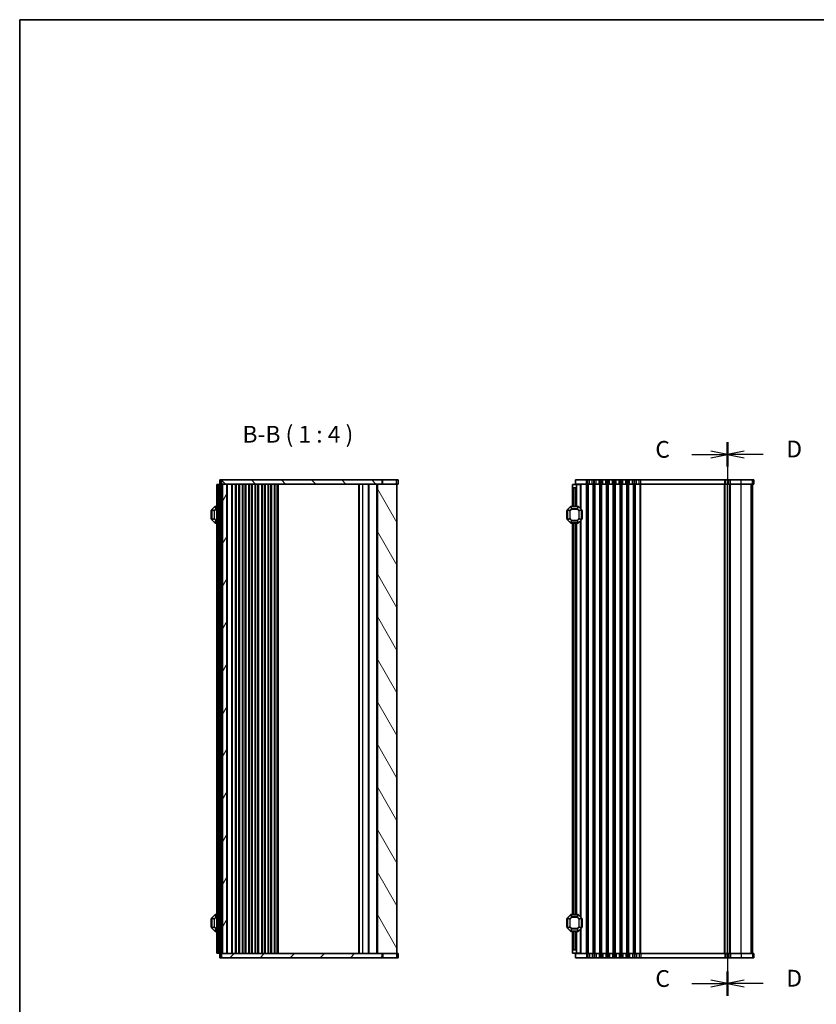
# Model space of a CAD drawing. Units: millimetres. Extents: x 0 to 6968, y 0 to 1124.
# Drawn here: x 1002 to 1478, y 537 to 1124 of the extents above; entities that cross this region are included whole.
import ezdxf

# ---------------------------------------------------------------- set-up
doc = ezdxf.new("R2010")
doc.units = ezdxf.units.MM
for name, color, linetype, lineweight in [('Border (ISO)', 7, 'Continuous', 35), ('Hatch (ISO)', 1, 'Continuous', 18), ('Section Line (ISO)', 7, 'Continuous', 25), ('Symbol (ISO)', 7, 'Continuous', 18), ('Visible (ISO)', 7, 'Continuous', 35), ('Visible Narrow (ISO)', 7, 'Continuous', 25)]:
    doc.layers.add(name, color=color, linetype=linetype, lineweight=lineweight)
doc.styles.add('Note Text (TK)', font='txt')

# ---------------------------------------------------------------- blocks, each defined once
blk = doc.blocks.new('図面枠 tk図枠')
at = {"layer": 'Border (ISO)'}
for q in [(14.5, 8), (405.5, 289)]:
    blk.add_line((14.5, 289), q, dxfattribs=at)
blk = doc.blocks.new('2dTransSection2')
at = {"layer": 'Section Line (ISO)', "linetype": 'Continuous'}
for p, q in [((120.04, 224.17), (117.54, 224.67)), ((120.04, 225.99), (120.04, 143.45)), ((114.72, 224.17), (117.54, 224.17)), ((117.54, 224.17), (120.04, 224.17)), ((117.54, 223.67), (120.04, 224.17)), ((120.04, 145.27), (117.54, 145.77)), ((114.72, 145.27), (117.54, 145.27)), ((117.54, 145.27), (120.04, 145.27)), ((117.54, 144.77), (120.04, 145.27))]:
    blk.add_line(p, q, dxfattribs=at)
at = {"layer": 'Section Line (ISO)', "linetype": 'Continuous', "lineweight": 50}
for p, q in [((120.04, 225.99), (120.04, 222.36)), ((120.04, 147.08), (120.04, 143.45))]:
    blk.add_line(p, q, dxfattribs=at)
at = {"layer": 'Section Line (ISO)', "char_height": 2.5, "attachment_point": 7, "style": 'Note Text (TK)'}
for insert in [(109.28, 222.9), (109.28, 143.99)]:
    blk.add_mtext('C', dxfattribs=dict(at, insert=insert))
blk = doc.blocks.new('2dTransSection3')
at = {"layer": 'Section Line (ISO)', "linetype": 'Continuous'}
for p, q in [((120.04, 225.99), (120.04, 143.45)), ((122.54, 224.67), (120.04, 224.17)), ((122.54, 224.17), (120.04, 224.17)), ((120.04, 224.17), (122.54, 223.67)), ((125.36, 224.17), (122.54, 224.17)), ((122.54, 145.77), (120.04, 145.27)), ((122.54, 145.27), (120.04, 145.27)), ((120.04, 145.27), (122.54, 144.77)), ((125.36, 145.27), (122.54, 145.27))]:
    blk.add_line(p, q, dxfattribs=at)
at = {"layer": 'Section Line (ISO)', "linetype": 'Continuous', "lineweight": 50}
for p, q in [((120.04, 225.99), (120.04, 222.36)), ((120.04, 147.08), (120.04, 143.45))]:
    blk.add_line(p, q, dxfattribs=at)
at = {"layer": 'Section Line (ISO)', "char_height": 2.5, "attachment_point": 7, "style": 'Note Text (TK)'}
for insert in [(128.81, 222.95), (128.81, 144.04)]:
    blk.add_mtext('D', dxfattribs=dict(at, insert=insert))

msp = doc.modelspace()

# ---------------------------------------------------------------- hatches: boundary and pattern name
at = {"layer": 'Hatch (ISO)'}
h = msp.add_hatch(dxfattribs=at)
h.set_pattern_fill('ANSI31', color=256, scale=101.6, angle=90.0002105, style=0)
h.set_pattern_definition([(135.0002, (944.5, -32), (-8.98022, -8.98029), [])])
h.paths.add_polyline_path([(1122.7713, 849.4758), (1122.7713, 846.9758), (1123.5212, 846.9758), (1126.0212, 846.9758), (1215.8717, 846.9758), (1218.6247, 846.9758), (1218.6247, 849.4758)])
h = msp.add_hatch(dxfattribs=at)
h.set_pattern_fill('ANSI31', color=256, scale=101.6, angle=14.9999778, style=0)
h.set_pattern_definition([(60, (944.5, -32), (-10.99852, 6.35), [])])
h.paths.add_polyline_path([(1126.0212, 566.9758), (1126.0212, 846.9758), (1123.5212, 846.9758), (1123.5212, 566.9758)])
h = msp.add_hatch(dxfattribs=at)
h.set_pattern_fill('ANSI31', color=256, scale=101.6, angle=75.0001754, style=0)
h.set_pattern_definition([(120.0002, (944.5, -32), (-10.9985, -6.35003), [])])
h.paths.add_polyline_path([(1215.8717, 846.9758), (1215.8717, 566.9758), (1218.6247, 566.9758), (1227.5217, 566.9758), (1227.5217, 846.9758), (1218.6247, 846.9758)])
h = msp.add_hatch(dxfattribs=at)
h.set_pattern_fill('ANSI31', color=256, scale=101.6, style=0)
h.set_pattern_definition([(45, (944.5, -32), (-8.98026, 8.98026), [])])
h.paths.add_polyline_path([(1122.7713, 566.9758), (1122.7713, 564.4758), (1218.6247, 564.4758), (1218.6247, 566.9758), (1215.8717, 566.9758), (1126.0212, 566.9758), (1123.5212, 566.9758)])

# ---------------------------------------------------------------- linework, layer by layer
at = {"layer": 'Visible (ISO)'}
for p, q in [((1120.5212, 846.7258), (1120.0212, 846.7258)), ((1120.0212, 567.2258), (1120.0212, 846.7258)), ((1120.5212, 846.7258), (1121.2212, 846.7258)), ((1121.2212, 846.7258), (1121.5212, 846.7258)), ((1122.5212, 846.7258), (1121.5212, 846.7258)), ((1121.5212, 567.2258), (1121.5212, 846.7258)), ((1122.7713, 849.4758), (1121.7713, 849.4758)), ((1121.7713, 846.9758), (1121.7713, 849.4758)), ((1121.7713, 846.9758), (1122.7713, 846.9758)), ((1122.5212, 846.7258), (1122.5212, 846.9758)), ((1122.5212, 846.7258), (1123.2212, 846.7258)), ((1122.7713, 849.4758), (1122.7713, 846.9758)), ((1218.6247, 849.4758), (1122.7713, 849.4758)), ((1122.7713, 846.9758), (1218.6247, 846.9758)), ((1123.5212, 846.7258), (1123.2212, 846.7258)), ((1126.0212, 846.9758), (1123.5212, 846.9758)), ((1123.5212, 846.9758), (1123.5212, 566.9758)), ((1126.0212, 566.9758), (1126.0212, 846.9758)), ((1131.3212, 566.9758), (1131.3212, 846.9758)), ((1131.5213, 566.9758), (1131.5213, 846.9758)), ((1133.6212, 566.9758), (1133.6212, 846.9758)), ((1135.4212, 566.9758), (1135.4212, 846.9758)), ((1137.4212, 566.9758), (1137.4212, 846.9758)), ((1139.2212, 566.9758), (1139.2212, 846.9758)), ((1141.2212, 566.9758), (1141.2212, 846.9758)), ((1143.0212, 566.9758), (1143.0212, 846.9758)), ((1145.0214, 566.9758), (1145.0214, 846.9758)), ((1146.8214, 566.9758), (1146.8214, 846.9758)), ((1148.8216, 566.9758), (1148.8216, 846.9758)), ((1150.6216, 566.9758), (1150.6216, 846.9758)), ((1152.6217, 566.9758), (1152.6217, 846.9758)), ((1154.4217, 566.9758), (1154.4217, 846.9758)), ((1156.4217, 566.9758), (1156.4217, 846.9758)), ((1210.5717, 566.9758), (1210.5717, 846.9758)), ((1215.8717, 846.9758), (1215.8717, 566.9758)), ((1227.5217, 846.9758), (1215.8717, 846.9758)), ((1218.6247, 846.9758), (1218.6247, 849.4758)), ((1218.6247, 849.4758), (1219.0037, 849.4758)), ((1219.0037, 849.4758), (1227.3231, 849.4758)), ((1228.2707, 849.4758), (1227.3231, 849.4758)), ((1227.5217, 846.9758), (1228.2707, 846.9758)), ((1227.5217, 566.9758), (1227.5217, 846.9758)), ((1228.2707, 846.9758), (1228.2707, 849.4758)), ((1332.1583, 846.7258), (1334.6583, 846.7258)), ((1332.1583, 845.2258), (1332.1583, 846.7258)), ((1340.6584, 849.4758), (1333.9084, 849.4758)), ((1333.9084, 846.9758), (1333.9084, 849.4758)), ((1333.9084, 846.9758), (1340.6584, 846.9758)), ((1334.6583, 846.7258), (1334.6583, 846.9758)), ((1334.6583, 846.7258), (1334.6583, 845.7258)), ((1336.859, 846.7258), (1334.6583, 846.7258)), ((1334.6583, 845.7258), (1334.6583, 833.7258)), ((1336.859, 846.7258), (1337.1583, 846.7258)), ((1337.1583, 846.7258), (1337.1583, 832.2258)), ((1340.6584, 849.4758), (1341.4234, 849.4758)), ((1341.4234, 846.9758), (1340.6584, 846.9758)), ((1342.2909, 849.4758), (1341.4234, 849.4758)), ((1341.4234, 846.9758), (1342.2909, 846.9758)), ((1342.2909, 849.4758), (1344.0258, 849.4758)), ((1344.0258, 846.9758), (1342.2909, 846.9758)), ((1344.8933, 849.4758), (1344.0258, 849.4758)), ((1344.0258, 846.9758), (1344.8933, 846.9758)), ((1344.8933, 849.4758), (1345.4234, 849.4758)), ((1345.4234, 846.9758), (1344.8933, 846.9758)), ((1346.2909, 849.4758), (1345.4234, 849.4758)), ((1345.4234, 846.9758), (1346.2909, 846.9758)), ((1346.2909, 849.4758), (1348.0258, 849.4758)), ((1348.0258, 846.9758), (1346.2909, 846.9758)), ((1348.8933, 849.4758), (1348.0258, 849.4758)), ((1348.0258, 846.9758), (1348.8933, 846.9758)), ((1348.8933, 849.4758), (1349.4234, 849.4758)), ((1349.4234, 846.9758), (1348.8933, 846.9758)), ((1350.2909, 849.4758), (1349.4234, 849.4758)), ((1349.4234, 846.9758), (1350.2909, 846.9758)), ((1350.2909, 849.4758), (1352.0258, 849.4758)), ((1352.0258, 846.9758), (1350.2909, 846.9758)), ((1352.8933, 849.4758), (1352.0258, 849.4758)), ((1352.0258, 846.9758), (1352.8933, 846.9758)), ((1352.8933, 849.4758), (1353.4234, 849.4758)), ((1353.4234, 846.9758), (1352.8933, 846.9758)), ((1354.2909, 849.4758), (1353.4234, 849.4758)), ((1353.4234, 846.9758), (1354.2909, 846.9758)), ((1354.2909, 849.4758), (1356.0258, 849.4758)), ((1356.0258, 846.9758), (1354.2909, 846.9758)), ((1356.8933, 849.4758), (1356.0258, 849.4758)), ((1356.0258, 846.9758), (1356.8933, 846.9758)), ((1356.8933, 849.4758), (1357.4234, 849.4758)), ((1357.4234, 846.9758), (1356.8933, 846.9758)), ((1358.2909, 849.4758), (1357.4234, 849.4758)), ((1357.4234, 846.9758), (1358.2909, 846.9758)), ((1358.2909, 849.4758), (1360.0258, 849.4758)), ((1360.0258, 846.9758), (1358.2909, 846.9758)), ((1360.8933, 849.4758), (1360.0258, 849.4758)), ((1360.0258, 846.9758), (1360.8933, 846.9758)), ((1360.8933, 849.4758), (1361.4234, 849.4758)), ((1361.4234, 846.9758), (1360.8933, 846.9758)), ((1362.2909, 849.4758), (1361.4234, 849.4758)), ((1361.4234, 846.9758), (1362.2909, 846.9758)), ((1362.2909, 849.4758), (1364.0258, 849.4758)), ((1364.0258, 846.9758), (1362.2909, 846.9758)), ((1364.8933, 849.4758), (1364.0258, 849.4758)), ((1364.0258, 846.9758), (1364.8933, 846.9758)), ((1364.8933, 849.4758), (1365.4234, 849.4758)), ((1365.4234, 846.9758), (1364.8933, 846.9758)), ((1366.2909, 849.4758), (1365.4234, 849.4758)), ((1365.4234, 846.9758), (1366.2909, 846.9758)), ((1366.2909, 849.4758), (1368.0258, 849.4758)), ((1368.0258, 846.9758), (1366.2909, 846.9758)), ((1368.8933, 849.4758), (1368.0258, 849.4758)), ((1368.0258, 846.9758), (1368.8933, 846.9758)), ((1368.8933, 849.4758), (1369.4234, 849.4758)), ((1369.4234, 846.9758), (1368.8933, 846.9758)), ((1370.2909, 849.4758), (1369.4234, 849.4758)), ((1369.4234, 846.9758), (1370.2909, 846.9758)), ((1370.2909, 849.4758), (1372.0258, 849.4758)), ((1372.0258, 846.9758), (1370.2909, 846.9758)), ((1372.8933, 849.4758), (1372.0258, 849.4758)), ((1372.0258, 846.9758), (1372.8933, 846.9758)), ((1372.8933, 849.4758), (1423.0061, 849.4758)), ((1423.0061, 846.9758), (1372.8933, 846.9758)), ((1423.7604, 849.4758), (1423.0061, 849.4758)), ((1423.0061, 846.9758), (1423.7604, 846.9758)), ((1423.7604, 849.4758), (1425.5258, 849.4758)), ((1425.5258, 846.9758), (1423.7604, 846.9758)), ((1424.6588, 566.9758), (1424.6588, 846.9758)), ((1426.3933, 849.4758), (1425.5258, 849.4758)), ((1425.5258, 846.9758), (1426.3933, 846.9758)), ((1426.3933, 849.4758), (1432.8208, 849.4758)), ((1432.8208, 846.9758), (1426.3933, 846.9758)), ((1439.5318, 849.4758), (1432.8208, 849.4758)), ((1432.8208, 846.9758), (1439.5318, 846.9758)), ((1439.5318, 849.4758), (1440.4006, 849.4758)), ((1440.4006, 846.9758), (1439.5318, 846.9758)), ((1439.6583, 566.9758), (1439.6583, 846.9758)), ((1439.6588, 566.9758), (1439.6588, 846.9758)), ((1440.4078, 849.4758), (1440.4006, 849.4758)), ((1440.4006, 846.9758), (1440.4078, 846.9758)), ((1440.4078, 846.9758), (1440.4078, 849.4758)), ((1332.1583, 845.2258), (1332.1583, 833.7258)), ((1333.6583, 844.7258), (1332.6583, 844.7258)), ((1116.7712, 831.2258), (1116.7712, 826.2258)), ((1117.0212, 831.6015), (1117.0212, 825.8501)), ((1118.9334, 833.6379), (1117.1091, 831.8137)), ((1120.0212, 833.7258), (1119.1455, 833.7258)), ((1120.7212, 831.2062), (1121.0212, 831.7258)), ((1120.7212, 831.2062), (1120.7212, 826.2454)), ((1121.0212, 825.7258), (1121.0212, 831.7258)), ((1121.5212, 831.7258), (1121.0212, 831.7258)), ((1328.9083, 831.2258), (1328.9083, 826.2258)), ((1329.1583, 831.6015), (1329.1583, 825.8501)), ((1331.0705, 833.6379), (1329.2462, 831.8137)), ((1335.5341, 833.7258), (1331.2826, 833.7258)), ((1337.5705, 831.8137), (1335.7462, 833.6379)), ((1337.6583, 825.8501), (1337.6583, 831.6015)), ((1337.9083, 826.2258), (1337.9083, 831.2258)), ((1117.1091, 825.6379), (1118.9334, 823.8137)), ((1119.1455, 823.7258), (1120.0212, 823.7258)), ((1120.7212, 826.2454), (1121.0212, 825.7258)), ((1121.5212, 825.7258), (1121.0212, 825.7258)), ((1329.2462, 825.6379), (1331.0705, 823.8137)), ((1331.2826, 823.7258), (1335.5341, 823.7258)), ((1332.1583, 823.7258), (1332.1583, 590.2258)), ((1334.6583, 823.7258), (1334.6583, 590.2258)), ((1335.7462, 823.8137), (1337.5705, 825.6379)), ((1337.1583, 825.2258), (1337.1583, 588.7258)), ((1116.7712, 587.7258), (1116.7712, 582.7258)), ((1117.0212, 588.1015), (1117.0212, 582.3501)), ((1118.9334, 590.1379), (1117.1091, 588.3137)), ((1120.0212, 590.2258), (1119.1455, 590.2258)), ((1120.7212, 587.7062), (1121.0212, 588.2258)), ((1120.7212, 587.7062), (1120.7212, 582.7454)), ((1121.0212, 582.2258), (1121.0212, 588.2258)), ((1121.5212, 588.2258), (1121.0212, 588.2258)), ((1328.9083, 587.7258), (1328.9083, 582.7258)), ((1329.1583, 588.1015), (1329.1583, 582.3501)), ((1331.0705, 590.1379), (1329.2462, 588.3137)), ((1335.5341, 590.2258), (1331.2826, 590.2258)), ((1337.5705, 588.3137), (1335.7462, 590.1379)), ((1337.6583, 582.3501), (1337.6583, 588.1015)), ((1337.9083, 582.7258), (1337.9083, 587.7258)), ((1117.1091, 582.1379), (1118.9334, 580.3137)), ((1120.7212, 582.7454), (1121.0212, 582.2258)), ((1121.5212, 582.2258), (1121.0212, 582.2258)), ((1329.2462, 582.1379), (1331.0705, 580.3137)), ((1335.7462, 580.3137), (1337.5705, 582.1379)), ((1337.1583, 581.7258), (1337.1583, 567.2258)), ((1119.1455, 580.2258), (1120.0212, 580.2258)), ((1331.2826, 580.2258), (1335.5341, 580.2258)), ((1332.1583, 580.2258), (1332.1583, 568.7258)), ((1334.6583, 580.2258), (1334.6583, 568.2258)), ((1120.5212, 567.2258), (1120.0212, 567.2258)), ((1120.5212, 567.2258), (1121.2212, 567.2258)), ((1121.2212, 567.2258), (1121.5212, 567.2258)), ((1122.5212, 567.2258), (1121.5212, 567.2258)), ((1121.7713, 566.9758), (1121.7713, 564.4758)), ((1122.7713, 566.9758), (1121.7713, 566.9758)), ((1121.7713, 564.4758), (1122.7713, 564.4758)), ((1122.5212, 567.2258), (1123.2212, 567.2258)), ((1122.5212, 566.9758), (1122.5212, 567.2258)), ((1122.7713, 566.9758), (1122.7713, 564.4758)), ((1218.6247, 566.9758), (1122.7713, 566.9758)), ((1122.7713, 564.4758), (1218.6247, 564.4758)), ((1123.5212, 567.2258), (1123.2212, 567.2258)), ((1123.5212, 566.9758), (1126.0212, 566.9758)), ((1215.8717, 566.9758), (1227.5217, 566.9758)), ((1218.6247, 564.4758), (1218.6247, 566.9758)), ((1219.0037, 564.4758), (1218.6247, 564.4758)), ((1227.3231, 564.4758), (1219.0037, 564.4758)), ((1227.3231, 564.4758), (1228.2707, 564.4758)), ((1228.2707, 566.9758), (1227.5217, 566.9758)), ((1228.2707, 566.9758), (1228.2707, 564.4758)), ((1332.1583, 567.2258), (1332.1583, 568.7258)), ((1334.6583, 567.2258), (1332.1583, 567.2258)), ((1332.6583, 569.2258), (1333.6583, 569.2258)), ((1333.9084, 566.9758), (1333.9084, 564.4758)), ((1340.6584, 566.9758), (1333.9084, 566.9758)), ((1333.9084, 564.4758), (1340.6584, 564.4758)), ((1334.6583, 568.2258), (1334.6583, 567.2258)), ((1336.859, 567.2258), (1334.6583, 567.2258)), ((1334.6583, 566.9758), (1334.6583, 567.2258)), ((1336.859, 567.2258), (1337.1583, 567.2258)), ((1340.6584, 566.9758), (1341.4234, 566.9758)), ((1341.4234, 564.4758), (1340.6584, 564.4758)), ((1342.2909, 566.9758), (1341.4234, 566.9758)), ((1341.4234, 564.4758), (1342.2909, 564.4758)), ((1342.2909, 566.9758), (1344.0258, 566.9758)), ((1344.0258, 564.4758), (1342.2909, 564.4758)), ((1344.8933, 566.9758), (1344.0258, 566.9758)), ((1344.0258, 564.4758), (1344.8933, 564.4758)), ((1344.8933, 566.9758), (1345.4234, 566.9758)), ((1345.4234, 564.4758), (1344.8933, 564.4758)), ((1346.2909, 566.9758), (1345.4234, 566.9758)), ((1345.4234, 564.4758), (1346.2909, 564.4758)), ((1346.2909, 566.9758), (1348.0258, 566.9758)), ((1348.0258, 564.4758), (1346.2909, 564.4758)), ((1348.8933, 566.9758), (1348.0258, 566.9758)), ((1348.0258, 564.4758), (1348.8933, 564.4758)), ((1348.8933, 566.9758), (1349.4234, 566.9758)), ((1349.4234, 564.4758), (1348.8933, 564.4758)), ((1350.2909, 566.9758), (1349.4234, 566.9758)), ((1349.4234, 564.4758), (1350.2909, 564.4758)), ((1350.2909, 566.9758), (1352.0258, 566.9758)), ((1352.0258, 564.4758), (1350.2909, 564.4758)), ((1352.8933, 566.9758), (1352.0258, 566.9758)), ((1352.0258, 564.4758), (1352.8933, 564.4758)), ((1352.8933, 566.9758), (1353.4234, 566.9758)), ((1353.4234, 564.4758), (1352.8933, 564.4758)), ((1354.2909, 566.9758), (1353.4234, 566.9758)), ((1353.4234, 564.4758), (1354.2909, 564.4758)), ((1354.2909, 566.9758), (1356.0258, 566.9758)), ((1356.0258, 564.4758), (1354.2909, 564.4758)), ((1356.8933, 566.9758), (1356.0258, 566.9758)), ((1356.0258, 564.4758), (1356.8933, 564.4758)), ((1356.8933, 566.9758), (1357.4234, 566.9758)), ((1357.4234, 564.4758), (1356.8933, 564.4758)), ((1358.2909, 566.9758), (1357.4234, 566.9758)), ((1357.4234, 564.4758), (1358.2909, 564.4758)), ((1358.2909, 566.9758), (1360.0258, 566.9758)), ((1360.0258, 564.4758), (1358.2909, 564.4758)), ((1360.8933, 566.9758), (1360.0258, 566.9758)), ((1360.0258, 564.4758), (1360.8933, 564.4758)), ((1360.8933, 566.9758), (1361.4234, 566.9758)), ((1361.4234, 564.4758), (1360.8933, 564.4758)), ((1362.2909, 566.9758), (1361.4234, 566.9758)), ((1361.4234, 564.4758), (1362.2909, 564.4758)), ((1362.2909, 566.9758), (1364.0258, 566.9758)), ((1364.0258, 564.4758), (1362.2909, 564.4758)), ((1364.8933, 566.9758), (1364.0258, 566.9758)), ((1364.0258, 564.4758), (1364.8933, 564.4758)), ((1364.8933, 566.9758), (1365.4234, 566.9758)), ((1365.4234, 564.4758), (1364.8933, 564.4758)), ((1366.2909, 566.9758), (1365.4234, 566.9758)), ((1365.4234, 564.4758), (1366.2909, 564.4758)), ((1366.2909, 566.9758), (1368.0258, 566.9758)), ((1368.0258, 564.4758), (1366.2909, 564.4758)), ((1368.8933, 566.9758), (1368.0258, 566.9758)), ((1368.0258, 564.4758), (1368.8933, 564.4758)), ((1368.8933, 566.9758), (1369.4234, 566.9758)), ((1369.4234, 564.4758), (1368.8933, 564.4758)), ((1370.2909, 566.9758), (1369.4234, 566.9758)), ((1369.4234, 564.4758), (1370.2909, 564.4758)), ((1370.2909, 566.9758), (1372.0258, 566.9758)), ((1372.0258, 564.4758), (1370.2909, 564.4758)), ((1372.8933, 566.9758), (1372.0258, 566.9758)), ((1372.0258, 564.4758), (1372.8933, 564.4758)), ((1372.8933, 566.9758), (1423.0061, 566.9758)), ((1423.0061, 564.4758), (1372.8933, 564.4758)), ((1423.7604, 566.9758), (1423.0061, 566.9758)), ((1423.0061, 564.4758), (1423.7604, 564.4758)), ((1423.7604, 566.9758), (1425.5258, 566.9758)), ((1425.5258, 564.4758), (1423.7604, 564.4758)), ((1426.3933, 566.9758), (1425.5258, 566.9758)), ((1425.5258, 564.4758), (1426.3933, 564.4758)), ((1426.3933, 566.9758), (1432.8208, 566.9758)), ((1432.8208, 564.4758), (1426.3933, 564.4758)), ((1439.5318, 566.9758), (1432.8208, 566.9758)), ((1432.8208, 564.4758), (1439.5318, 564.4758)), ((1439.5318, 566.9758), (1440.4006, 566.9758)), ((1440.4006, 564.4758), (1439.5318, 564.4758)), ((1440.4078, 566.9758), (1440.4006, 566.9758)), ((1440.4006, 564.4758), (1440.4078, 564.4758)), ((1440.4078, 566.9758), (1440.4078, 564.4758))]:
    msp.add_line(p, q, dxfattribs=at)
for centre, radius, start, end in [((1333.6583, 845.7258), 1, 270, 0), ((1332.6583, 845.2258), 0.5, 180, 270), ((1117.0212, 831.2258), 0.25, 90, 180), ((1117.3212, 831.6015), 0.3, 135, 180), ((1119.1455, 833.4258), 0.3, 90, 135), ((1329.1583, 831.2258), 0.25, 90, 180), ((1329.4583, 831.6015), 0.3, 135, 180), ((1331.2826, 833.4258), 0.3, 90, 135), ((1335.5341, 833.4258), 0.3, 45, 90), ((1337.3583, 831.6015), 0.3, 0, 45), ((1337.6583, 831.2258), 0.25, 0, 90), ((1117.0212, 826.2258), 0.25, 180, 270), ((1117.3212, 825.8501), 0.3, 180, 225), ((1119.1455, 824.0258), 0.3, 225, 270), ((1329.1583, 826.2258), 0.25, 180, 270), ((1329.4583, 825.8501), 0.3, 180, 225), ((1331.2826, 824.0258), 0.3, 225, 270), ((1335.5341, 824.0258), 0.3, 270, 315), ((1337.3583, 825.8501), 0.3, 315, 0), ((1337.6583, 826.2258), 0.25, 270, 0), ((1117.0212, 587.7258), 0.25, 90, 180), ((1117.3212, 588.1015), 0.3, 135, 180), ((1119.1455, 589.9258), 0.3, 90, 135), ((1329.1583, 587.7258), 0.25, 90, 180), ((1329.4583, 588.1015), 0.3, 135, 180), ((1331.2826, 589.9258), 0.3, 90, 135), ((1335.5341, 589.9258), 0.3, 45, 90), ((1337.3583, 588.1015), 0.3, 0, 45), ((1337.6583, 587.7258), 0.25, 0, 90), ((1117.0212, 582.7258), 0.25, 180, 270), ((1117.3212, 582.3501), 0.3, 180, 225), ((1329.1583, 582.7258), 0.25, 180, 270), ((1329.4583, 582.3501), 0.3, 180, 225), ((1337.3583, 582.3501), 0.3, 315, 0), ((1337.6583, 582.7258), 0.25, 270, 0), ((1119.1455, 580.5258), 0.3, 225, 270), ((1331.2826, 580.5258), 0.3, 225, 270), ((1335.5341, 580.5258), 0.3, 270, 315), ((1332.6583, 568.7258), 0.5, 90, 180), ((1333.6583, 568.2258), 1, 0, 90)]:
    msp.add_arc(centre, radius, start, end, dxfattribs=at)
at = {"layer": 'Visible Narrow (ISO)'}
for p, q in [((1120.5212, 567.2258), (1120.5212, 846.7258)), ((1121.2212, 831.7258), (1121.2212, 846.7258)), ((1122.5212, 567.2258), (1122.5212, 846.7258)), ((1122.7212, 846.7258), (1122.7212, 846.9758)), ((1123.2212, 567.2258), (1123.2212, 846.7258)), ((1123.3212, 846.7258), (1123.3212, 846.9758)), ((1126.5212, 566.9758), (1126.5212, 846.9758)), ((1129.1141, 566.9758), (1129.1141, 846.9758)), ((1129.4677, 566.9758), (1129.4677, 846.9758)), ((1131.1748, 566.9758), (1131.1748, 846.9758)), ((1131.8213, 566.9758), (1131.8213, 846.9758)), ((1133.2191, 566.9758), (1133.2191, 846.9758)), ((1133.5184, 566.9758), (1133.5184, 846.9758)), ((1135.5241, 566.9758), (1135.5241, 846.9758)), ((1135.8234, 566.9758), (1135.8234, 846.9758)), ((1137.0191, 566.9758), (1137.0191, 846.9758)), ((1137.3184, 566.9758), (1137.3184, 846.9758)), ((1139.3241, 566.9758), (1139.3241, 846.9758)), ((1139.6234, 566.9758), (1139.6234, 846.9758)), ((1140.8191, 566.9758), (1140.8191, 846.9758)), ((1141.1184, 566.9758), (1141.1184, 846.9758)), ((1143.1241, 566.9758), (1143.1241, 846.9758)), ((1143.4234, 566.9758), (1143.4234, 846.9758)), ((1144.6194, 566.9758), (1144.6194, 846.9758)), ((1144.9185, 566.9758), (1144.9185, 846.9758)), ((1146.9243, 566.9758), (1146.9243, 846.9758)), ((1147.2235, 566.9758), (1147.2235, 846.9758)), ((1148.4196, 566.9758), (1148.4196, 846.9758)), ((1148.7187, 566.9758), (1148.7187, 846.9758)), ((1150.7244, 566.9758), (1150.7244, 846.9758)), ((1151.0237, 566.9758), (1151.0237, 846.9758)), ((1152.2197, 566.9758), (1152.2197, 846.9758)), ((1152.5189, 566.9758), (1152.5189, 846.9758)), ((1154.5246, 566.9758), (1154.5246, 846.9758)), ((1154.8238, 566.9758), (1154.8238, 846.9758)), ((1156.1217, 566.9758), (1156.1217, 846.9758)), ((1156.9217, 566.9758), (1156.9217, 846.9758)), ((1204.7217, 566.9758), (1204.7217, 846.9758)), ((1205.2217, 566.9758), (1205.2217, 846.9758)), ((1205.2217, 566.9758), (1205.2217, 846.9758)), ((1207.2217, 566.9758), (1207.2217, 846.9758)), ((1210.8717, 566.9758), (1210.8717, 846.9758)), ((1215.5717, 566.9758), (1215.5717, 846.9758)), ((1219.0037, 846.9758), (1219.0037, 849.4758)), ((1227.3231, 846.9758), (1227.3231, 849.4758)), ((1336.859, 846.7258), (1336.859, 832.5252)), ((1340.6583, 566.9758), (1340.6583, 846.9758)), ((1340.6584, 846.9758), (1340.6584, 849.4758)), ((1341.4234, 846.9758), (1341.4234, 849.4758)), ((1341.4234, 566.9758), (1341.4234, 846.9758)), ((1341.7704, 566.9758), (1341.7704, 846.9758)), ((1342.2909, 846.9758), (1342.2909, 849.4758)), ((1344.0258, 846.9758), (1344.0258, 849.4758)), ((1344.5463, 566.9758), (1344.5463, 846.9758)), ((1344.8933, 846.9758), (1344.8933, 849.4758)), ((1344.8933, 566.9758), (1344.8933, 846.9758)), ((1345.4234, 846.9758), (1345.4234, 849.4758)), ((1345.4234, 566.9758), (1345.4234, 846.9758)), ((1345.7704, 566.9758), (1345.7704, 846.9758)), ((1346.2909, 846.9758), (1346.2909, 849.4758)), ((1348.0258, 846.9758), (1348.0258, 849.4758)), ((1348.5463, 566.9758), (1348.5463, 846.9758)), ((1348.8933, 846.9758), (1348.8933, 849.4758)), ((1348.8933, 566.9758), (1348.8933, 846.9758)), ((1349.4234, 846.9758), (1349.4234, 849.4758)), ((1349.4234, 566.9758), (1349.4234, 846.9758)), ((1349.7704, 566.9758), (1349.7704, 846.9758)), ((1350.2909, 846.9758), (1350.2909, 849.4758)), ((1352.0258, 846.9758), (1352.0258, 849.4758)), ((1352.5463, 566.9758), (1352.5463, 846.9758)), ((1352.8933, 846.9758), (1352.8933, 849.4758)), ((1352.8933, 566.9758), (1352.8933, 846.9758)), ((1353.4234, 846.9758), (1353.4234, 849.4758)), ((1353.4234, 566.9758), (1353.4234, 846.9758)), ((1353.7704, 566.9758), (1353.7704, 846.9758)), ((1354.2909, 846.9758), (1354.2909, 849.4758)), ((1356.0258, 846.9758), (1356.0258, 849.4758)), ((1356.5463, 566.9758), (1356.5463, 846.9758)), ((1356.8933, 846.9758), (1356.8933, 849.4758)), ((1356.8933, 566.9758), (1356.8933, 846.9758)), ((1357.4234, 846.9758), (1357.4234, 849.4758)), ((1357.4234, 566.9758), (1357.4234, 846.9758)), ((1357.7704, 566.9758), (1357.7704, 846.9758)), ((1358.2909, 846.9758), (1358.2909, 849.4758)), ((1360.0258, 846.9758), (1360.0258, 849.4758)), ((1360.5463, 566.9758), (1360.5463, 846.9758)), ((1360.8933, 846.9758), (1360.8933, 849.4758)), ((1360.8933, 566.9758), (1360.8933, 846.9758)), ((1361.4234, 846.9758), (1361.4234, 849.4758)), ((1361.4234, 566.9758), (1361.4234, 846.9758)), ((1361.7704, 566.9758), (1361.7704, 846.9758)), ((1362.2909, 846.9758), (1362.2909, 849.4758)), ((1364.0258, 846.9758), (1364.0258, 849.4758)), ((1364.5463, 566.9758), (1364.5463, 846.9758)), ((1364.8933, 846.9758), (1364.8933, 849.4758)), ((1364.8933, 566.9758), (1364.8933, 846.9758)), ((1365.4234, 846.9758), (1365.4234, 849.4758)), ((1365.4234, 566.9758), (1365.4234, 846.9758)), ((1365.7704, 566.9758), (1365.7704, 846.9758)), ((1366.2909, 846.9758), (1366.2909, 849.4758)), ((1368.0258, 846.9758), (1368.0258, 849.4758)), ((1368.5463, 566.9758), (1368.5463, 846.9758)), ((1368.8933, 846.9758), (1368.8933, 849.4758)), ((1368.8933, 566.9758), (1368.8933, 846.9758)), ((1369.4234, 846.9758), (1369.4234, 849.4758)), ((1369.4234, 566.9758), (1369.4234, 846.9758)), ((1369.7704, 566.9758), (1369.7704, 846.9758)), ((1370.2909, 846.9758), (1370.2909, 849.4758)), ((1372.0258, 846.9758), (1372.0258, 849.4758)), ((1372.5463, 566.9758), (1372.5463, 846.9758)), ((1372.8933, 846.9758), (1372.8933, 849.4758)), ((1372.8933, 566.9758), (1372.8933, 846.9758)), ((1422.9234, 566.9758), (1422.9234, 846.9758)), ((1423.0061, 846.9758), (1423.0061, 849.4758)), ((1423.2704, 566.9758), (1423.2704, 846.9758)), ((1423.7604, 846.9758), (1423.7604, 849.4758)), ((1424.9197, 566.9758), (1424.9197, 846.9758)), ((1425.5258, 846.9758), (1425.5258, 849.4758)), ((1426.0468, 566.9758), (1426.0468, 846.9758)), ((1426.3933, 846.9758), (1426.3933, 849.4758)), ((1426.3937, 566.9758), (1426.3937, 846.9758)), ((1432.8208, 846.9758), (1432.8208, 849.4758)), ((1432.8212, 566.9758), (1432.8212, 846.9758)), ((1438.7866, 566.9758), (1438.7866, 846.9758)), ((1439.5318, 846.9758), (1439.5318, 849.4758)), ((1439.6554, 566.9758), (1439.6554, 846.9758)), ((1440.4006, 846.9758), (1440.4006, 849.4758)), ((1332.6583, 844.7258), (1332.6583, 833.7258)), ((1333.6583, 844.7258), (1333.6583, 833.7258)), ((1117.0212, 831.2258), (1116.7712, 831.2258)), ((1117.1091, 831.6015), (1117.0212, 831.6015)), ((1117.1091, 831.8137), (1117.1712, 831.7515)), ((1117.1091, 825.8501), (1117.1091, 831.6015)), ((1117.1091, 831.6015), (1118.4334, 831.053)), ((1117.1712, 831.7515), (1118.9955, 833.5758)), ((1118.4955, 831.203), (1117.1712, 831.7515)), ((1118.6455, 831.053), (1118.4334, 831.053)), ((1118.4334, 831.053), (1118.4334, 826.3986)), ((1119.544, 832.2515), (1118.4955, 831.203)), ((1118.4955, 831.203), (1118.6455, 831.053)), ((1118.6455, 831.053), (1119.694, 832.1015)), ((1118.6455, 826.3986), (1118.6455, 831.053)), ((1118.9334, 833.6379), (1118.9955, 833.5758)), ((1118.9955, 833.5758), (1119.544, 832.2515)), ((1119.1455, 833.6379), (1119.1455, 833.7258)), ((1119.1455, 833.6379), (1120.0212, 833.6379)), ((1119.694, 832.3137), (1119.1455, 833.6379)), ((1119.694, 832.1015), (1119.544, 832.2515)), ((1119.694, 832.3137), (1119.694, 832.1015)), ((1120.0212, 832.3137), (1119.694, 832.3137)), ((1119.694, 832.1015), (1120.0212, 832.1015)), ((1329.1583, 831.2258), (1328.9083, 831.2258)), ((1329.2462, 831.6015), (1329.1583, 831.6015)), ((1329.2462, 831.8137), (1329.3083, 831.7515)), ((1329.2462, 825.8501), (1329.2462, 831.6015)), ((1329.2462, 831.6015), (1330.5705, 831.053)), ((1329.3083, 831.7515), (1331.1326, 833.5758)), ((1330.6326, 831.203), (1329.3083, 831.7515)), ((1330.7826, 831.053), (1330.5705, 831.053)), ((1330.5705, 831.053), (1330.5705, 826.3986)), ((1331.6811, 832.2515), (1330.6326, 831.203)), ((1330.6326, 831.203), (1330.7826, 831.053)), ((1330.7826, 831.053), (1331.8311, 832.1015)), ((1330.7826, 826.3986), (1330.7826, 831.053)), ((1331.0705, 833.6379), (1331.1326, 833.5758)), ((1331.1326, 833.5758), (1331.6811, 832.2515)), ((1331.2826, 833.6379), (1331.2826, 833.7258)), ((1331.8311, 832.3137), (1331.2826, 833.6379)), ((1331.2826, 833.6379), (1335.5341, 833.6379)), ((1331.8311, 832.1015), (1331.6811, 832.2515)), ((1331.8311, 832.3137), (1331.8311, 832.1015)), ((1334.9855, 832.3137), (1331.8311, 832.3137)), ((1331.8311, 832.1015), (1334.9855, 832.1015)), ((1335.5341, 833.6379), (1334.9855, 832.3137)), ((1334.9855, 832.1015), (1334.9855, 832.3137)), ((1335.1355, 832.2515), (1334.9855, 832.1015)), ((1334.9855, 832.1015), (1336.0341, 831.053)), ((1335.1355, 832.2515), (1335.6841, 833.5758)), ((1336.1841, 831.203), (1335.1355, 832.2515)), ((1335.5341, 833.6379), (1335.5341, 833.7258)), ((1335.7462, 833.6379), (1335.6841, 833.5758)), ((1335.6841, 833.5758), (1337.5083, 831.7515)), ((1336.0341, 831.053), (1336.1841, 831.203)), ((1336.2462, 831.053), (1336.0341, 831.053)), ((1336.0341, 831.053), (1336.0341, 826.3986)), ((1337.5083, 831.7515), (1336.1841, 831.203)), ((1336.2462, 831.053), (1337.5705, 831.6015)), ((1336.2462, 826.3986), (1336.2462, 831.053)), ((1337.5705, 831.8137), (1337.5083, 831.7515)), ((1337.5705, 831.6015), (1337.6583, 831.6015)), ((1337.5705, 831.6015), (1337.5705, 825.8501)), ((1337.9083, 831.2258), (1337.6583, 831.2258)), ((1116.7712, 826.2258), (1117.0212, 826.2258)), ((1117.1091, 825.8501), (1117.0212, 825.8501)), ((1118.4334, 826.3986), (1117.1091, 825.8501)), ((1117.1091, 825.6379), (1117.1712, 825.7001)), ((1117.1712, 825.7001), (1118.4955, 826.2486)), ((1118.9955, 823.8758), (1117.1712, 825.7001)), ((1118.4334, 826.3986), (1118.6455, 826.3986)), ((1118.6455, 826.3986), (1118.4955, 826.2486)), ((1118.4955, 826.2486), (1119.544, 825.2001)), ((1119.694, 825.3501), (1118.6455, 826.3986)), ((1118.9334, 823.8137), (1118.9955, 823.8758)), ((1119.544, 825.2001), (1118.9955, 823.8758)), ((1119.1455, 823.8137), (1119.694, 825.1379)), ((1119.1455, 823.8137), (1119.1455, 823.7258)), ((1120.0212, 823.8137), (1119.1455, 823.8137)), ((1119.544, 825.2001), (1119.694, 825.3501)), ((1119.694, 825.3501), (1119.694, 825.1379)), ((1120.0212, 825.3501), (1119.694, 825.3501)), ((1119.694, 825.1379), (1120.0212, 825.1379)), ((1121.2212, 588.2258), (1121.2212, 825.7258)), ((1328.9083, 826.2258), (1329.1583, 826.2258)), ((1329.2462, 825.8501), (1329.1583, 825.8501)), ((1330.5705, 826.3986), (1329.2462, 825.8501)), ((1329.2462, 825.6379), (1329.3083, 825.7001)), ((1329.3083, 825.7001), (1330.6326, 826.2486)), ((1331.1326, 823.8758), (1329.3083, 825.7001)), ((1330.5705, 826.3986), (1330.7826, 826.3986)), ((1330.7826, 826.3986), (1330.6326, 826.2486)), ((1330.6326, 826.2486), (1331.6811, 825.2001)), ((1331.8311, 825.3501), (1330.7826, 826.3986)), ((1331.0705, 823.8137), (1331.1326, 823.8758)), ((1331.6811, 825.2001), (1331.1326, 823.8758)), ((1331.2826, 823.8137), (1331.8311, 825.1379)), ((1331.2826, 823.8137), (1331.2826, 823.7258)), ((1335.5341, 823.8137), (1331.2826, 823.8137)), ((1331.6811, 825.2001), (1331.8311, 825.3501)), ((1331.8311, 825.3501), (1331.8311, 825.1379)), ((1334.9855, 825.3501), (1331.8311, 825.3501)), ((1331.8311, 825.1379), (1334.9855, 825.1379)), ((1332.6583, 823.7258), (1332.6583, 590.2258)), ((1333.6583, 823.7258), (1333.6583, 590.2258)), ((1336.0341, 826.3986), (1334.9855, 825.3501)), ((1334.9855, 825.3501), (1335.1355, 825.2001)), ((1334.9855, 825.1379), (1334.9855, 825.3501)), ((1334.9855, 825.1379), (1335.5341, 823.8137)), ((1335.1355, 825.2001), (1336.1841, 826.2486)), ((1335.6841, 823.8758), (1335.1355, 825.2001)), ((1335.5341, 823.8137), (1335.5341, 823.7258)), ((1337.5083, 825.7001), (1335.6841, 823.8758)), ((1335.7462, 823.8137), (1335.6841, 823.8758)), ((1336.0341, 826.3986), (1336.2462, 826.3986)), ((1336.1841, 826.2486), (1336.0341, 826.3986)), ((1336.1841, 826.2486), (1337.5083, 825.7001)), ((1337.5705, 825.8501), (1336.2462, 826.3986)), ((1336.859, 824.9264), (1336.859, 589.0252)), ((1337.5705, 825.6379), (1337.5083, 825.7001)), ((1337.5705, 825.8501), (1337.6583, 825.8501)), ((1337.6583, 826.2258), (1337.9083, 826.2258)), ((1117.0212, 587.7258), (1116.7712, 587.7258)), ((1117.1091, 588.1015), (1117.0212, 588.1015)), ((1117.1091, 588.3137), (1117.1712, 588.2515)), ((1117.1091, 582.3501), (1117.1091, 588.1015)), ((1117.1091, 588.1015), (1118.4334, 587.553)), ((1117.1712, 588.2515), (1118.9955, 590.0758)), ((1118.4955, 587.703), (1117.1712, 588.2515)), ((1118.6455, 587.553), (1118.4334, 587.553)), ((1118.4334, 587.553), (1118.4334, 582.8986)), ((1119.544, 588.7515), (1118.4955, 587.703)), ((1118.4955, 587.703), (1118.6455, 587.553)), ((1118.6455, 587.553), (1119.694, 588.6015)), ((1118.6455, 582.8986), (1118.6455, 587.553)), ((1118.9334, 590.1379), (1118.9955, 590.0758)), ((1118.9955, 590.0758), (1119.544, 588.7515)), ((1119.1455, 590.1379), (1119.1455, 590.2258)), ((1119.694, 588.8137), (1119.1455, 590.1379)), ((1119.1455, 590.1379), (1120.0212, 590.1379)), ((1119.694, 588.6015), (1119.544, 588.7515)), ((1119.694, 588.8137), (1119.694, 588.6015)), ((1120.0212, 588.8137), (1119.694, 588.8137)), ((1119.694, 588.6015), (1120.0212, 588.6015)), ((1329.1583, 587.7258), (1328.9083, 587.7258)), ((1329.2462, 588.1015), (1329.1583, 588.1015)), ((1329.2462, 588.3137), (1329.3083, 588.2515)), ((1329.2462, 582.3501), (1329.2462, 588.1015)), ((1329.2462, 588.1015), (1330.5705, 587.553)), ((1329.3083, 588.2515), (1331.1326, 590.0758)), ((1330.6326, 587.703), (1329.3083, 588.2515)), ((1330.7826, 587.553), (1330.5705, 587.553)), ((1330.5705, 587.553), (1330.5705, 582.8986)), ((1331.6811, 588.7515), (1330.6326, 587.703)), ((1330.6326, 587.703), (1330.7826, 587.553)), ((1330.7826, 587.553), (1331.8311, 588.6015)), ((1330.7826, 582.8986), (1330.7826, 587.553)), ((1331.0705, 590.1379), (1331.1326, 590.0758)), ((1331.1326, 590.0758), (1331.6811, 588.7515)), ((1331.2826, 590.1379), (1331.2826, 590.2258)), ((1331.2826, 590.1379), (1335.5341, 590.1379)), ((1331.8311, 588.8137), (1331.2826, 590.1379)), ((1331.8311, 588.6015), (1331.6811, 588.7515)), ((1331.8311, 588.8137), (1331.8311, 588.6015)), ((1334.9855, 588.8137), (1331.8311, 588.8137)), ((1331.8311, 588.6015), (1334.9855, 588.6015)), ((1335.5341, 590.1379), (1334.9855, 588.8137)), ((1334.9855, 588.6015), (1334.9855, 588.8137)), ((1335.1355, 588.7515), (1334.9855, 588.6015)), ((1334.9855, 588.6015), (1336.0341, 587.553)), ((1335.1355, 588.7515), (1335.6841, 590.0758)), ((1336.1841, 587.703), (1335.1355, 588.7515)), ((1335.5341, 590.1379), (1335.5341, 590.2258)), ((1335.7462, 590.1379), (1335.6841, 590.0758)), ((1335.6841, 590.0758), (1337.5083, 588.2515)), ((1336.0341, 587.553), (1336.1841, 587.703)), ((1336.2462, 587.553), (1336.0341, 587.553)), ((1336.0341, 587.553), (1336.0341, 582.8986)), ((1337.5083, 588.2515), (1336.1841, 587.703)), ((1336.2462, 587.553), (1337.5705, 588.1015)), ((1336.2462, 582.8986), (1336.2462, 587.553)), ((1337.5705, 588.3137), (1337.5083, 588.2515)), ((1337.5705, 588.1015), (1337.6583, 588.1015)), ((1337.5705, 588.1015), (1337.5705, 582.3501)), ((1337.9083, 587.7258), (1337.6583, 587.7258)), ((1116.7712, 582.7258), (1117.0212, 582.7258)), ((1117.1091, 582.3501), (1117.0212, 582.3501)), ((1118.4334, 582.8986), (1117.1091, 582.3501)), ((1117.1091, 582.1379), (1117.1712, 582.2001)), ((1117.1712, 582.2001), (1118.4955, 582.7486)), ((1118.9955, 580.3758), (1117.1712, 582.2001)), ((1118.4334, 582.8986), (1118.6455, 582.8986)), ((1118.6455, 582.8986), (1118.4955, 582.7486)), ((1118.4955, 582.7486), (1119.544, 581.7001)), ((1119.694, 581.8501), (1118.6455, 582.8986)), ((1119.544, 581.7001), (1118.9955, 580.3758)), ((1119.1455, 580.3137), (1119.694, 581.6379)), ((1119.544, 581.7001), (1119.694, 581.8501)), ((1119.694, 581.8501), (1119.694, 581.6379)), ((1120.0212, 581.8501), (1119.694, 581.8501)), ((1119.694, 581.6379), (1120.0212, 581.6379)), ((1121.2212, 567.2258), (1121.2212, 582.2258)), ((1328.9083, 582.7258), (1329.1583, 582.7258)), ((1329.2462, 582.3501), (1329.1583, 582.3501)), ((1330.5705, 582.8986), (1329.2462, 582.3501)), ((1329.2462, 582.1379), (1329.3083, 582.2001)), ((1329.3083, 582.2001), (1330.6326, 582.7486)), ((1331.1326, 580.3758), (1329.3083, 582.2001)), ((1330.5705, 582.8986), (1330.7826, 582.8986)), ((1330.7826, 582.8986), (1330.6326, 582.7486)), ((1330.6326, 582.7486), (1331.6811, 581.7001)), ((1331.8311, 581.8501), (1330.7826, 582.8986)), ((1331.6811, 581.7001), (1331.1326, 580.3758)), ((1331.2826, 580.3137), (1331.8311, 581.6379)), ((1331.6811, 581.7001), (1331.8311, 581.8501)), ((1331.8311, 581.8501), (1331.8311, 581.6379)), ((1334.9855, 581.8501), (1331.8311, 581.8501)), ((1331.8311, 581.6379), (1334.9855, 581.6379)), ((1336.0341, 582.8986), (1334.9855, 581.8501)), ((1334.9855, 581.8501), (1335.1355, 581.7001)), ((1334.9855, 581.6379), (1334.9855, 581.8501)), ((1334.9855, 581.6379), (1335.5341, 580.3137)), ((1335.1355, 581.7001), (1336.1841, 582.7486)), ((1335.6841, 580.3758), (1335.1355, 581.7001)), ((1337.5083, 582.2001), (1335.6841, 580.3758)), ((1336.0341, 582.8986), (1336.2462, 582.8986)), ((1336.1841, 582.7486), (1336.0341, 582.8986)), ((1336.1841, 582.7486), (1337.5083, 582.2001)), ((1337.5705, 582.3501), (1336.2462, 582.8986)), ((1336.859, 581.4264), (1336.859, 567.2258)), ((1337.5705, 582.1379), (1337.5083, 582.2001)), ((1337.5705, 582.3501), (1337.6583, 582.3501)), ((1337.6583, 582.7258), (1337.9083, 582.7258)), ((1118.9334, 580.3137), (1118.9955, 580.3758)), ((1119.1455, 580.3137), (1119.1455, 580.2258)), ((1120.0212, 580.3137), (1119.1455, 580.3137)), ((1331.0705, 580.3137), (1331.1326, 580.3758)), ((1331.2826, 580.3137), (1331.2826, 580.2258)), ((1335.5341, 580.3137), (1331.2826, 580.3137)), ((1332.6583, 580.2258), (1332.6583, 569.2258)), ((1333.6583, 580.2258), (1333.6583, 569.2258)), ((1335.5341, 580.3137), (1335.5341, 580.2258)), ((1335.7462, 580.3137), (1335.6841, 580.3758)), ((1122.7212, 566.9758), (1122.7212, 567.2258)), ((1123.3212, 566.9758), (1123.3212, 567.2258)), ((1219.0037, 566.9758), (1219.0037, 564.4758)), ((1227.3231, 566.9758), (1227.3231, 564.4758)), ((1340.6584, 566.9758), (1340.6584, 564.4758)), ((1341.4234, 566.9758), (1341.4234, 564.4758)), ((1342.2909, 566.9758), (1342.2909, 564.4758)), ((1344.0258, 566.9758), (1344.0258, 564.4758)), ((1344.8933, 566.9758), (1344.8933, 564.4758)), ((1345.4234, 566.9758), (1345.4234, 564.4758)), ((1346.2909, 566.9758), (1346.2909, 564.4758)), ((1348.0258, 566.9758), (1348.0258, 564.4758)), ((1348.8933, 566.9758), (1348.8933, 564.4758)), ((1349.4234, 566.9758), (1349.4234, 564.4758)), ((1350.2909, 566.9758), (1350.2909, 564.4758)), ((1352.0258, 566.9758), (1352.0258, 564.4758)), ((1352.8933, 566.9758), (1352.8933, 564.4758)), ((1353.4234, 566.9758), (1353.4234, 564.4758)), ((1354.2909, 566.9758), (1354.2909, 564.4758)), ((1356.0258, 566.9758), (1356.0258, 564.4758)), ((1356.8933, 566.9758), (1356.8933, 564.4758)), ((1357.4234, 566.9758), (1357.4234, 564.4758)), ((1358.2909, 566.9758), (1358.2909, 564.4758)), ((1360.0258, 566.9758), (1360.0258, 564.4758)), ((1360.8933, 566.9758), (1360.8933, 564.4758)), ((1361.4234, 566.9758), (1361.4234, 564.4758)), ((1362.2909, 566.9758), (1362.2909, 564.4758)), ((1364.0258, 566.9758), (1364.0258, 564.4758)), ((1364.8933, 566.9758), (1364.8933, 564.4758)), ((1365.4234, 566.9758), (1365.4234, 564.4758)), ((1366.2909, 566.9758), (1366.2909, 564.4758)), ((1368.0258, 566.9758), (1368.0258, 564.4758)), ((1368.8933, 566.9758), (1368.8933, 564.4758)), ((1369.4234, 566.9758), (1369.4234, 564.4758)), ((1370.2909, 566.9758), (1370.2909, 564.4758)), ((1372.0258, 566.9758), (1372.0258, 564.4758)), ((1372.8933, 566.9758), (1372.8933, 564.4758)), ((1423.0061, 566.9758), (1423.0061, 564.4758)), ((1423.7604, 566.9758), (1423.7604, 564.4758)), ((1425.5258, 566.9758), (1425.5258, 564.4758)), ((1426.3933, 566.9758), (1426.3933, 564.4758)), ((1432.8208, 566.9758), (1432.8208, 564.4758)), ((1439.5318, 566.9758), (1439.5318, 564.4758)), ((1440.4006, 566.9758), (1440.4006, 564.4758))]:
    msp.add_line(p, q, dxfattribs=at)
for centre, major_axis, start_param, end_param in [((1117.3212, 831.6015), (-0.1148, -0.2772), 4.43837478, 4.98640318), ((1118.6455, 831.053), (-0.1148, -0.2772), 4.43837478, 4.98640318), ((1119.1455, 833.4258), (0.2772, 0.1148), 1.29678212, 1.84481053), ((1119.694, 832.1015), (-0.2772, -0.1148), 4.43837478, 4.98640318), ((1329.4583, 831.6015), (-0.1148, -0.2772), 4.43837478, 4.98640318), ((1330.7826, 831.053), (-0.1148, -0.2772), 4.43837478, 4.98640318), ((1331.2826, 833.4258), (0.2772, 0.1148), 1.29678212, 1.84481053), ((1331.8311, 832.1015), (-0.2772, -0.1148), 4.43837478, 4.98640318), ((1334.9855, 832.1015), (-0.2772, 0.1148), 4.43837478, 4.98640318), ((1335.5341, 833.4258), (-0.2772, 0.1148), 4.43837478, 4.98640318), ((1336.0341, 831.053), (-0.1148, 0.2772), 4.43837478, 4.98640318), ((1337.3583, 831.6015), (0.1148, -0.2772), 1.29678212, 1.84481053), ((1117.3212, 825.8501), (-0.1148, 0.2772), 1.29678212, 1.84481053), ((1118.6455, 826.3986), (0.1148, -0.2772), 4.43837478, 4.98640318), ((1119.1455, 824.0258), (0.2772, -0.1148), 4.43837478, 4.98640318), ((1119.694, 825.3501), (0.2772, -0.1148), 4.43837478, 4.98640318), ((1329.4583, 825.8501), (-0.1148, 0.2772), 1.29678212, 1.84481053), ((1330.7826, 826.3986), (0.1148, -0.2772), 4.43837478, 4.98640318), ((1331.2826, 824.0258), (0.2772, -0.1148), 4.43837478, 4.98640318), ((1331.8311, 825.3501), (0.2772, -0.1148), 4.43837478, 4.98640318), ((1334.9855, 825.3501), (0.2772, 0.1148), 4.43837478, 4.98640318), ((1335.5341, 824.0258), (-0.2772, -0.1148), 1.29678212, 1.84481053), ((1336.0341, 826.3986), (0.1148, 0.2772), 4.43837478, 4.98640318), ((1337.3583, 825.8501), (0.1148, 0.2772), 4.43837478, 4.98640318), ((1117.3212, 588.1015), (-0.1148, -0.2772), 4.43837478, 4.98640318), ((1118.6455, 587.553), (-0.1148, -0.2772), 4.43837478, 4.98640318), ((1119.1455, 589.9258), (0.2772, 0.1148), 1.29678212, 1.84481053), ((1119.694, 588.6015), (-0.2772, -0.1148), 4.43837478, 4.98640318), ((1329.4583, 588.1015), (-0.1148, -0.2772), 4.43837478, 4.98640318), ((1330.7826, 587.553), (-0.1148, -0.2772), 4.43837478, 4.98640318), ((1331.2826, 589.9258), (0.2772, 0.1148), 1.29678212, 1.84481053), ((1331.8311, 588.6015), (-0.2772, -0.1148), 4.43837478, 4.98640318), ((1334.9855, 588.6015), (-0.2772, 0.1148), 4.43837478, 4.98640318), ((1335.5341, 589.9258), (-0.2772, 0.1148), 4.43837478, 4.98640318), ((1336.0341, 587.553), (-0.1148, 0.2772), 4.43837478, 4.98640318), ((1337.3583, 588.1015), (0.1148, -0.2772), 1.29678212, 1.84481053), ((1117.3212, 582.3501), (-0.1148, 0.2772), 1.29678212, 1.84481053), ((1118.6455, 582.8986), (0.1148, -0.2772), 4.43837478, 4.98640318), ((1119.694, 581.8501), (0.2772, -0.1148), 4.43837478, 4.98640318), ((1329.4583, 582.3501), (-0.1148, 0.2772), 1.29678212, 1.84481053), ((1330.7826, 582.8986), (0.1148, -0.2772), 4.43837478, 4.98640318), ((1331.8311, 581.8501), (0.2772, -0.1148), 4.43837478, 4.98640318), ((1334.9855, 581.8501), (0.2772, 0.1148), 4.43837478, 4.98640318), ((1336.0341, 582.8986), (0.1148, 0.2772), 4.43837478, 4.98640318), ((1337.3583, 582.3501), (0.1148, 0.2772), 4.43837478, 4.98640318), ((1119.1455, 580.5258), (0.2772, -0.1148), 4.43837478, 4.98640318), ((1331.2826, 580.5258), (0.2772, -0.1148), 4.43837478, 4.98640318), ((1335.5341, 580.5258), (-0.2772, -0.1148), 1.29678212, 1.84481053)]:
    msp.add_ellipse(centre, major_axis=major_axis, ratio=0.67859834, start_param=start_param, end_param=end_param, dxfattribs=at)

# ---------------------------------------------------------------- block references
at = {"xscale": 4, "yscale": 4, "zscale": 4}
msp.add_blockref('図面枠 tk図枠', (944.5, -32), dxfattribs=at)
at = {"layer": 'Section Line (ISO)', "xscale": 4, "yscale": 4, "zscale": 4}
for name in ['2dTransSection2', '2dTransSection3']:
    msp.add_blockref(name, (944.5, -32), dxfattribs=at)

# ---------------------------------------------------------------- texts
at = {"layer": 'Symbol (ISO)', "color": 7, "insert": (1135.3634, 868.6161), "char_height": 10, "attachment_point": 7, "style": 'Note Text (TK)'}
msp.add_mtext('B-B ( 1 : 4 )', dxfattribs=at)

doc.saveas('drawing.dxf')
